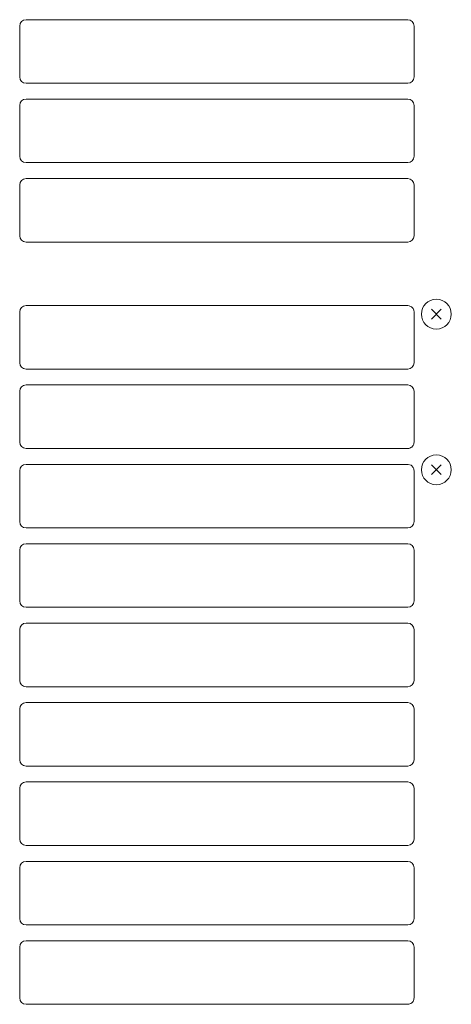
# Model space of a CAD drawing. Extents: x 0 to 5250, y 0 to 3713.
# Drawn here: x 594 to 696, y 2034 to 2267 of the extents above; entities that cross this region are included whole.
import ezdxf

# ---------------------------------------------------------------- set-up
doc = ezdxf.new("R2010")
doc.units = 0
doc.layers.add('M2', color=3, linetype='CONTINUOUS')

msp = doc.modelspace()

# ---------------------------------------------------------------- linework, layer by layer
at = {"layer": 'M2', "linetype": 'CONTINUOUS', "lineweight": 13}
for p, q in [((594.321303, 2265.337035), (594.321303, 2253.337034)), ((685.821305, 2266.837035), (595.821303, 2266.837035)), ((687.321305, 2253.337034), (687.321305, 2265.337035)), ((595.821303, 2251.837034), (685.821305, 2251.837034)), ((594.321303, 2246.587034), (594.321303, 2234.587034)), ((685.821305, 2248.087034), (595.821303, 2248.087034)), ((687.321305, 2234.587034), (687.321305, 2246.587034)), ((595.821303, 2233.087034), (685.821305, 2233.087034)), ((594.321303, 2227.837034), (594.321303, 2215.837033)), ((685.821305, 2229.337034), (595.821303, 2229.337034)), ((687.321305, 2215.837033), (687.321305, 2227.837034)), ((595.821303, 2214.337033), (685.821305, 2214.337033)), ((594.321303, 2197.837033), (594.321303, 2185.837033)), ((683.615405, 2199.337033), (595.821303, 2199.337033)), ((683.615405, 2199.337033), (685.255397, 2199.337033)), ((685.255397, 2199.337033), (685.821305, 2199.337033)), ((686.126396, 2199.305679), (685.821305, 2199.337033)), ((686.750793, 2199.014341), (686.126396, 2199.305679)), ((687.321305, 2194.276622), (687.321305, 2197.837033)), ((691.412527, 2196.153255), (693.730075, 2198.470803)), ((693.730083, 2196.153255), (691.412535, 2198.470803)), ((687.321305, 2191.829275), (687.321305, 2194.276622)), ((687.321305, 2189.779021), (687.321305, 2191.829275)), ((687.321305, 2185.837033), (687.321305, 2189.779021)), ((595.821303, 2184.337033), (685.821305, 2184.337033)), ((594.321303, 2179.087033), (594.321303, 2167.087032)), ((685.821305, 2180.587033), (595.821303, 2180.587033)), ((687.321305, 2168.095044), (687.321305, 2179.087033)), ((687.321305, 2167.087032), (687.321305, 2168.095044)), ((595.821303, 2165.587032), (684.886376, 2165.587032)), ((684.886376, 2165.587032), (685.821305, 2165.587032)), ((594.321303, 2160.337032), (594.321303, 2148.337032)), ((683.478278, 2161.837032), (595.821303, 2161.837032)), ((683.478278, 2161.837032), (685.088157, 2161.837032)), ((685.088157, 2161.837032), (685.821305, 2161.837032)), ((685.942468, 2161.832131), (685.821305, 2161.837032)), ((686.599819, 2161.619185), (685.942468, 2161.832131)), ((687.321305, 2157.526622), (687.321305, 2160.337032)), ((691.412527, 2159.403254), (693.730075, 2161.720802)), ((693.730083, 2159.403254), (691.412535, 2161.720802)), ((687.321305, 2155.079274), (687.321305, 2157.526622)), ((687.321305, 2153.02902), (687.321305, 2155.079274)), ((687.321305, 2148.337032), (687.321305, 2153.02902)), ((595.821303, 2146.837032), (685.821305, 2146.837032)), ((594.321303, 2141.587032), (594.321303, 2129.587032)), ((685.821305, 2143.087032), (595.821303, 2143.087032)), ((687.321305, 2129.587032), (687.321305, 2141.587032)), ((595.821303, 2128.087031), (685.821305, 2128.087031)), ((594.321303, 2122.837031), (594.321303, 2110.837031)), ((685.821305, 2124.337031), (595.821303, 2124.337031)), ((687.321305, 2110.837031), (687.321305, 2122.837031)), ((595.821303, 2109.337031), (685.821305, 2109.337031)), ((685.821305, 2105.587031), (595.821303, 2105.587031)), ((594.321303, 2104.087031), (594.321303, 2092.087031)), ((687.321305, 2092.087031), (687.321305, 2104.087031)), ((595.821303, 2090.587031), (685.821305, 2090.587031)), ((685.821305, 2086.837031), (595.821303, 2086.837031)), ((594.321303, 2085.337031), (594.321303, 2073.33703)), ((687.321305, 2073.33703), (687.321305, 2085.337031)), ((595.821303, 2071.83703), (685.821305, 2071.83703)), ((685.821305, 2068.08703), (595.821303, 2068.08703)), ((594.321303, 2066.58703), (594.321303, 2054.58703)), ((687.321305, 2054.58703), (687.321305, 2066.58703)), ((595.821303, 2053.08703), (685.821305, 2053.08703)), ((685.821305, 2049.33703), (595.821303, 2049.33703)), ((594.321303, 2047.83703), (594.321303, 2035.837029)), ((687.321305, 2036.470041), (687.321305, 2047.83703)), ((687.321305, 2035.837029), (687.321305, 2036.470041)), ((595.821303, 2034.337029), (685.145084, 2034.337029)), ((685.145084, 2034.337029), (685.821305, 2034.337029))]:
    msp.add_line(p, q, dxfattribs=at)
for centre in [(692.571305, 2197.312033), (692.571305, 2160.562032)]:
    msp.add_circle(centre, 3.525, dxfattribs=at)
for centre, start, end in [((595.821303, 2265.337035), 90, 180), ((685.821305, 2265.337035), 0, 90), ((595.821303, 2253.337034), 180, 270), ((685.821305, 2253.337034), 270, 360), ((595.821303, 2246.587034), 90, 180), ((685.821305, 2246.587034), 0, 90), ((595.821303, 2234.587034), 180, 270), ((685.821305, 2234.587034), 270, 360), ((595.821303, 2227.837034), 90, 180), ((685.821305, 2227.837034), 0, 90), ((595.821303, 2215.837033), 180, 270), ((685.821305, 2215.837033), 270, 360), ((595.821303, 2197.837033), 90, 180), ((595.821303, 2185.837033), 180, 270), ((685.821305, 2185.837033), 270, 360), ((595.821303, 2179.087033), 90, 180), ((685.821305, 2179.087033), 0, 90), ((595.821303, 2167.087032), 180, 270), ((595.821303, 2160.337032), 90, 180), ((595.821303, 2148.337032), 180, 270), ((685.821305, 2148.337032), 270, 360), ((595.821303, 2141.587032), 90, 180), ((685.821305, 2141.587032), 0, 90), ((595.821303, 2129.587032), 180, 270), ((685.821305, 2129.587032), 270, 360), ((595.821303, 2122.837031), 90, 180), ((685.821305, 2122.837031), 0, 90), ((595.821303, 2110.837031), 180, 270), ((685.821305, 2110.837031), 270, 360), ((595.821303, 2104.087031), 90, 180), ((685.821305, 2104.087031), 0, 90), ((595.821303, 2092.087031), 180, 270), ((685.821305, 2092.087031), 270, 360), ((595.821303, 2085.337031), 90, 180), ((685.821305, 2085.337031), 0, 90), ((595.821303, 2073.33703), 180, 270), ((685.821305, 2073.33703), 270, 360), ((595.821303, 2066.58703), 90, 180), ((685.821305, 2066.58703), 0, 90), ((595.821303, 2054.58703), 180, 270), ((685.821305, 2054.58703), 270, 360), ((595.821303, 2047.83703), 90, 180), ((685.821305, 2047.83703), 0, 90), ((595.821303, 2035.837029), 180, 270)]:
    msp.add_arc(centre, 1.5, start, end, dxfattribs=at)
at = {"layer": 'M2', "linetype": 'CONTINUOUS', "lineweight": 13, "extrusion": (0, 0, -1)}
for points, knots in [([(686.750793, 2199.014341), (686.829925, 2198.943981), (686.909153, 2198.873653), (686.983421, 2198.785446), (687.057689, 2198.697239), (687.127214, 2198.591176), (687.182299, 2198.467665), (687.237383, 2198.344154), (687.278218, 2198.20325), (687.298938, 2198.095103), (687.319562, 2197.987465), (687.32048, 2197.912261), (687.321305, 2197.837033)], [0, 0, 0, 0, 1, 1, 1, 2, 2, 2, 3, 3, 3, 4, 4, 4, 4]), ([(685.821305, 2165.587032), (685.990484, 2165.602658), (686.159579, 2165.618367), (686.325115, 2165.674172), (686.490651, 2165.729976), (686.652449, 2165.826026), (686.782384, 2165.93537), (686.912319, 2166.044713), (687.010227, 2166.1675), (687.085526, 2166.279724), (687.160824, 2166.391948), (687.213336, 2166.493756), (687.248873, 2166.626543), (687.284409, 2166.759329), (687.302814, 2166.923217), (687.321305, 2167.087032)], [0, 0, 0, 0, 1, 1, 1, 2, 2, 2, 3, 3, 3, 4, 4, 4, 5, 5, 5, 5]), ([(686.599819, 2161.619185), (686.686694, 2161.560306), (686.773657, 2161.501529), (686.858222, 2161.420916), (686.942788, 2161.340302), (687.025156, 2161.238126), (687.094462, 2161.130173), (687.163768, 2161.022219), (687.220187, 2160.908685), (687.255792, 2160.775491), (687.291398, 2160.642298), (687.306395, 2160.489713), (687.321305, 2160.337032)], [0, 0, 0, 0, 1, 1, 1, 2, 2, 2, 3, 3, 3, 4, 4, 4, 4]), ([(685.821305, 2034.337029), (685.989375, 2034.35284), (686.15736, 2034.368732), (686.319282, 2034.422102), (686.481204, 2034.475472), (686.636884, 2034.566453), (686.76673, 2034.672482), (686.896577, 2034.77851), (687.000426, 2034.899734), (687.08252, 2035.025033), (687.164614, 2035.150332), (687.224773, 2035.279824), (687.260953, 2035.415824), (687.297133, 2035.551824), (687.309174, 2035.694454), (687.321305, 2035.837029)], [0, 0, 0, 0, 1, 1, 1, 2, 2, 2, 3, 3, 3, 4, 4, 4, 5, 5, 5, 5])]:
    msp.add_open_spline(points, degree=3, knots=knots, dxfattribs=at)

doc.saveas('drawing.dxf')
